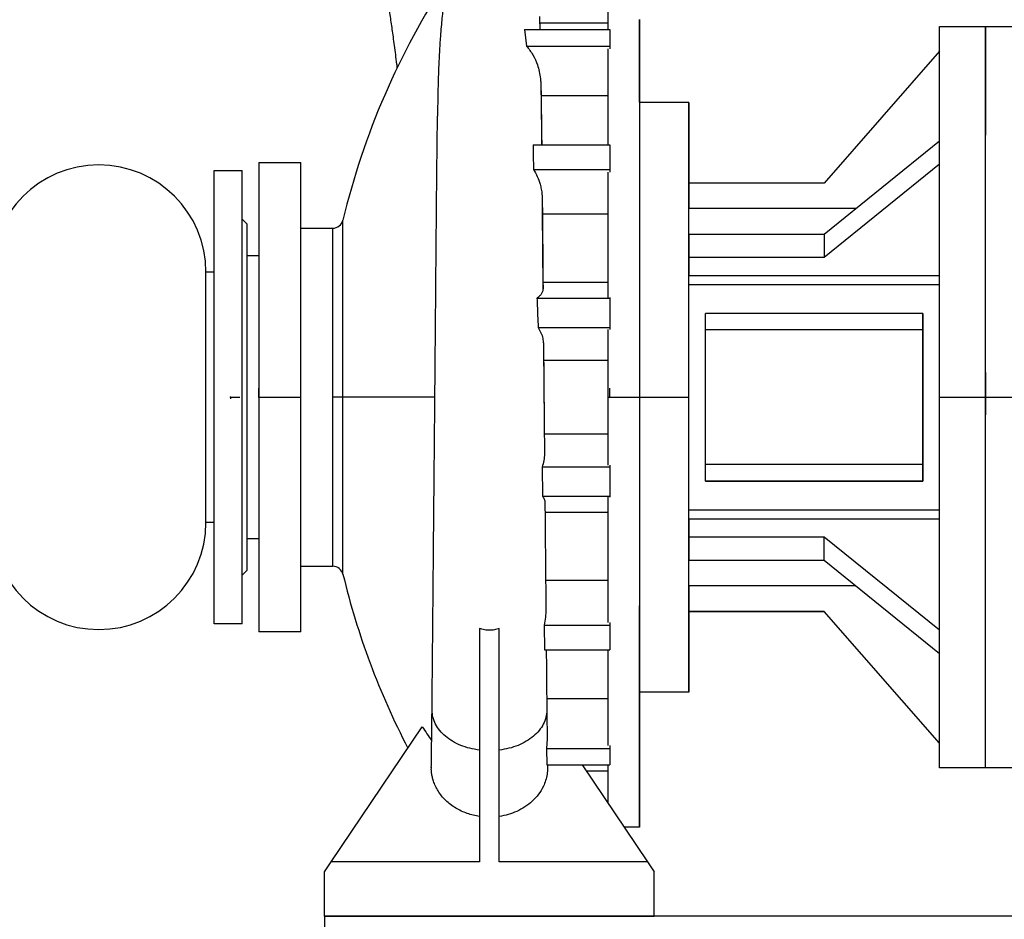
# Model space of a CAD drawing. Extents: x 7549731 to 7895860, y -2583146 to -2511728.
# Drawn here: x 7707294 to 7707891, y -2564874 to -2564328 of the extents above; entities that cross this region are included whole.
import ezdxf

# ---------------------------------------------------------------- set-up
doc = ezdxf.new("R2010")
doc.units = 0
doc.header["$LTSCALE"] = 1000
doc.header["$PDSIZE"] = -3
doc.layers.get('0').update_dxf_attribs({"linetype": 'CONTINUOUS'})

msp = doc.modelspace()

# ---------------------------------------------------------------- linework, layer by layer
at = {"color": 7, "linetype": 'Continuous', "lineweight": 25}
for p, q in [((7707599.87, -2564333.96, 3188512), (7707601.26, -2564343.96, 3188512)), ((7707599.87, -2564333.96, 3188512), (7707651.68, -2564333.96, 3188512)), ((7707650.68, -2564330.04, 3188512), (7707609.21, -2564330.04, 3188512)), ((7707651.68, -2564333.96, 3188512), (7707651.68, -2564343.96, 3188512)), ((7707851.68, -2564332.09, 3188512), (7707879.68, -2564332.09, 3188512)), ((7707879.68, -2564332.09, 3188512), (7707899.68, -2564332.09, 3188512)), ((7707879.68, -2564557.09, 3188512), (7707879.68, -2564332.09, 3188512)), ((7707601.26, -2564343.96, 3188512), (7707651.68, -2564343.96, 3188512)), ((7707651.68, -2564343.96, 3188512), (7707651.68, -2564345.72, 3188512)), ((7707851.67, -2564347.09, 3188512), (7707781.68, -2564427.09, 3188512)), ((7707610.02, -2564373.99, 3188512), (7707650.68, -2564373.99, 3188512)), ((7707669.68, -2564378.09, 3188512), (7707699.68, -2564378.09, 3188512)), ((7707605.19, -2564403.86, 3188512), (7707651.68, -2564403.86, 3188512)), ((7707651.68, -2564403.86, 3188512), (7707651.68, -2564418.82, 3188512)), ((7707781.68, -2564458.09, 3188512), (7707851.67, -2564401.52, 3188512)), ((7707438.68, -2564414.59, 3188512), (7707464.18, -2564414.59, 3188512)), ((7707438.68, -2564414.59, 3188512), (7707438.68, -2564557.09, 3188512)), ((7707464.18, -2564557.09, 3188512), (7707464.18, -2564414.59, 3188512)), ((7707605.38, -2564418.82, 3188512), (7707651.68, -2564418.82, 3188512)), ((7707651.68, -2564418.82, 3188512), (7707651.68, -2564420.41, 3188512)), ((7707851.67, -2564415.66, 3188512), (7707781.68, -2564472.23, 3188512)), ((7707411.68, -2564419.59, 3188512), (7707428.68, -2564419.59, 3188512)), ((7707411.68, -2564694.59, 3188512), (7707411.68, -2564419.59, 3188512)), ((7707428.68, -2564694.59, 3188512), (7707428.68, -2564419.59, 3188512)), ((7707699.68, -2564427.09, 3188512), (7707699.68, -2564442.52, 3188512)), ((7707781.68, -2564427.09, 3188512), (7707699.68, -2564427.09, 3188512)), ((7707800.94, -2564442.52, 3188512), (7707699.68, -2564442.52, 3188512)), ((7707610.82, -2564445.82, 3188512), (7707650.68, -2564445.82, 3188512)), ((7707428.68, -2564449.09, 3188512), (7707431.68, -2564452.09, 3188512)), ((7707431.68, -2564662.09, 3188512), (7707431.68, -2564452.09, 3188512)), ((7707464.18, -2564454.49, 3188512), (7707483.62, -2564454.49, 3188512)), ((7707483.62, -2564557.09, 3188512), (7707483.62, -2564454.49, 3188512)), ((7707489.82, -2564557.09, 3188512), (7707489.82, -2564449.6, 3188512)), ((7707699.68, -2564458.09, 3188512), (7707699.68, -2564472.23, 3188512)), ((7707699.68, -2564458.09, 3188512), (7707781.68, -2564458.09, 3188512)), ((7707781.68, -2564458.09, 3188512), (7707781.68, -2564472.23, 3188512)), ((7707431.68, -2564471.09, 3188512), (7707438.68, -2564471.09, 3188512)), ((7707699.68, -2564472.23, 3188512), (7707699.68, -2564483.15, 3188512)), ((7707781.68, -2564472.23, 3188512), (7707699.68, -2564472.23, 3188512)), ((7707406.68, -2564481.09, 3188512), (7707411.68, -2564481.09, 3188512)), ((7707406.68, -2564633.09, 3188512), (7707406.68, -2564481.09, 3188512)), ((7707699.68, -2564483.15, 3188512), (7707851.67, -2564483.15, 3188512)), ((7707650.68, -2564487.41, 3188512), (7707611.17, -2564487.41, 3188512)), ((7707699.68, -2564625.42, 3188512), (7707699.68, -2564488.76, 3188512)), ((7707699.68, -2564488.76, 3188512), (7707851.67, -2564488.76, 3188512)), ((7707651.68, -2564496.51, 3188512), (7707651.68, -2564497.08, 3188512)), ((7707607.51, -2564497.08, 3188512), (7707651.68, -2564497.08, 3188512)), ((7707651.68, -2564497.08, 3188512), (7707651.68, -2564514.74, 3188512)), ((7707841.68, -2564506.19, 3188512), (7707709.68, -2564506.2, 3188512)), ((7707709.68, -2564516.2, 3188512), (7707709.68, -2564506.2, 3188512)), ((7707841.68, -2564506.19, 3188512), (7707841.68, -2564506.19, 3188512)), ((7707841.68, -2564506.19, 3188512), (7707841.68, -2564516.19, 3188512)), ((7707841.68, -2564607.98, 3188512), (7707841.68, -2564506.19, 3188512)), ((7707608.23, -2564514.74, 3188512), (7707651.68, -2564514.74, 3188512)), ((7707651.68, -2564514.74, 3188512), (7707651.68, -2564515.9, 3188512)), ((7707841.68, -2564516.19, 3188512), (7707709.68, -2564516.2, 3188512)), ((7707611.57, -2564534.58, 3188512), (7707650.68, -2564534.58, 3188512)), ((7707879.68, -2564542.09, 3188512), (7707879.68, -2564542.09, 3188512)), ((7707438.68, -2564557.09, 3188512), (7707464.18, -2564557.09, 3188512)), ((7707438.68, -2564557.09, 3188512), (7707438.68, -2564699.59, 3188512)), ((7707464.18, -2564699.59, 3188512), (7707464.18, -2564557.09, 3188512)), ((7707489.82, -2564557.09, 3188512), (7707483.62, -2564557.09, 3188512)), ((7707483.62, -2564659.69, 3188512), (7707483.62, -2564557.09, 3188512)), ((7707489.82, -2564664.58, 3188512), (7707489.82, -2564557.09, 3188512)), ((7707545.56, -2564557.09, 3188512), (7707489.82, -2564557.09, 3188512)), ((7707650.68, -2564557.09, 3188512), (7707669.68, -2564557.09, 3188512)), ((7707669.68, -2564557.09, 3188512), (7707699.68, -2564557.09, 3188512)), ((7707851.68, -2564557.08, 3188512), (7707879.68, -2564557.08, 3188512)), ((7707879.68, -2564557.08, 3188512), (7707879.68, -2564557.08, 3188512)), ((7707879.68, -2564557.09, 3188512), (7707899.68, -2564557.09, 3188512)), ((7707879.68, -2564782.09, 3188512), (7707879.68, -2564557.09, 3188512)), ((7707611.82, -2564563.68, 3188512), (7707611.83, -2564564.26, 3188512)), ((7707650.68, -2564579.6, 3188512), (7707611.97, -2564579.6, 3188512)), ((7707651.68, -2564598.28, 3188512), (7707651.68, -2564599.44, 3188512)), ((7707841.68, -2564597.98, 3188512), (7707709.68, -2564597.98, 3188512)), ((7707709.68, -2564607.98, 3188512), (7707709.68, -2564597.98, 3188512)), ((7707841.68, -2564597.98, 3188512), (7707841.68, -2564607.98, 3188512)), ((7707610.58, -2564599.44, 3188512), (7707610.81, -2564617.1, 3188512)), ((7707610.58, -2564599.44, 3188512), (7707651.68, -2564599.44, 3188512)), ((7707651.68, -2564599.44, 3188512), (7707651.68, -2564617.1, 3188512)), ((7707841.68, -2564607.98, 3188512), (7707709.68, -2564607.98, 3188512)), ((7707709.68, -2564607.98, 3188512), (7707841.68, -2564607.98, 3188512)), ((7707709.68, -2564607.98, 3188512), (7707709.68, -2564607.98, 3188512)), ((7707841.68, -2564607.98, 3188512), (7707841.68, -2564607.98, 3188512)), ((7707610.81, -2564617.1, 3188512), (7707651.68, -2564617.1, 3188512)), ((7707651.68, -2564617.1, 3188512), (7707651.68, -2564617.67, 3188512)), ((7707612.4, -2564626.77, 3188512), (7707650.68, -2564626.77, 3188512)), ((7707699.68, -2564625.42, 3188512), (7707851.68, -2564625.41, 3188512)), ((7707411.68, -2564633.09, 3188512), (7707406.68, -2564633.09, 3188512)), ((7707851.68, -2564631.02, 3188512), (7707699.68, -2564631.03, 3188512)), ((7707699.68, -2564631.03, 3188512), (7707699.68, -2564641.94, 3188512)), ((7707438.68, -2564643.09, 3188512), (7707431.68, -2564643.09, 3188512)), ((7707699.68, -2564641.94, 3188512), (7707699.68, -2564656.08, 3188512)), ((7707781.68, -2564641.94, 3188512), (7707699.68, -2564641.94, 3188512)), ((7707781.68, -2564656.08, 3188512), (7707781.68, -2564641.94, 3188512)), ((7707851.68, -2564698.5, 3188512), (7707781.68, -2564641.94, 3188512)), ((7707699.68, -2564656.08, 3188512), (7707781.68, -2564656.08, 3188512)), ((7707781.68, -2564656.08, 3188512), (7707851.68, -2564712.65, 3188512)), ((7707431.68, -2564662.09, 3188512), (7707428.68, -2564665.09, 3188512)), ((7707464.18, -2564659.69, 3188512), (7707483.62, -2564659.69, 3188512)), ((7707650.68, -2564668.36, 3188512), (7707612.78, -2564668.36, 3188512)), ((7707699.68, -2564671.65, 3188512), (7707699.68, -2564687.09, 3188512)), ((7707800.95, -2564671.65, 3188512), (7707699.68, -2564671.65, 3188512)), ((7707699.68, -2564687.09, 3188512), (7707699.68, -2564687.09, 3188512)), ((7707781.68, -2564687.09, 3188512), (7707699.68, -2564687.09, 3188512)), ((7707699.68, -2564687.09, 3188512), (7707781.68, -2564687.09, 3188512)), ((7707851.68, -2564767.08, 3188512), (7707781.68, -2564687.09, 3188512)), ((7707651.68, -2564693.77, 3188512), (7707651.68, -2564695.36, 3188512)), ((7707428.68, -2564694.59, 3188512), (7707411.68, -2564694.59, 3188512)), ((7707464.18, -2564699.59, 3188512), (7707438.68, -2564699.59, 3188512)), ((7707572.68, -2564697.42, 3188512), (7707572.68, -2564839.09, 3188512)), ((7707584.68, -2564839.09, 3188512), (7707584.68, -2564697.42, 3188512)), ((7707611.79, -2564695.36, 3188512), (7707612.11, -2564710.32, 3188512)), ((7707611.79, -2564695.36, 3188512), (7707651.68, -2564695.36, 3188512)), ((7707651.68, -2564695.36, 3188512), (7707651.68, -2564710.32, 3188512)), ((7707612.11, -2564710.32, 3188512), (7707651.68, -2564710.32, 3188512)), ((7707650.68, -2564740.19, 3188512), (7707613.43, -2564740.19, 3188512)), ((7707699.68, -2564736.09, 3188512), (7707669.68, -2564736.09, 3188512)), ((7707482.72, -2564839.09, 3188512), (7707537.91, -2564757.15, 3188512)), ((7707613.7, -2564764.5, 3188512), (7707613.38, -2564770.22, 3188512)), ((7707613.38, -2564770.22, 3188512), (7707613.52, -2564780.22, 3188512)), ((7707613.38, -2564770.22, 3188512), (7707651.68, -2564770.22, 3188512)), ((7707651.68, -2564768.46, 3188512), (7707651.68, -2564770.22, 3188512)), ((7707651.68, -2564770.22, 3188512), (7707651.68, -2564780.22, 3188512)), ((7707613.52, -2564780.22, 3188512), (7707651.68, -2564780.22, 3188512)), ((7707613.92, -2564780.22, 3188512), (7707613.94, -2564781.7, 3188512)), ((7707613.92, -2564780.22, 3188512), (7707613.95, -2564782.08, 3188512)), ((7707634.99, -2564780.22, 3188512), (7707674.64, -2564839.09, 3188512)), ((7707879.68, -2564782.09, 3188512), (7707851.68, -2564782.09, 3188512)), ((7707899.68, -2564782.09, 3188512), (7707879.68, -2564782.09, 3188512)), ((7707650.68, -2564784.14, 3188512), (7707637.62, -2564784.14, 3188512)), ((7707669.68, -2564818.09, 3188512), (7707660.49, -2564818.09, 3188512)), ((7707478.68, -2564845.09, 3188512), (7707482.72, -2564839.09, 3188512)), ((7707572.68, -2564839.09, 3188512), (7707482.72, -2564839.09, 3188512)), ((7707674.64, -2564839.09, 3188512), (7707584.68, -2564839.09, 3188512)), ((7707674.64, -2564839.09, 3188512), (7707678.68, -2564845.09, 3188512)), ((7707478.68, -2564872.09, 3188512), (7707478.68, -2564845.09, 3188512)), ((7707678.68, -2564872.09, 3188512), (7707678.68, -2564845.09, 3188512)), ((7708428.68, -2564872.09, 3188512), (7707478.68, -2564872.09, 3188512)), ((7707478.68, -2564872.09, 3188512), (7707478.68, -2564952.09, 3188512)), ((7707478.68, -2564872.09, 3188512), (7707678.68, -2564872.09, 3188512))]:
    msp.add_line(p, q, dxfattribs=at)
at = {"color": 7, "linetype": 'Continuous'}
for p, q in [((7707438.68, -2564557.09, 3188512), (7707438.68, -2564551.54, 3188512)), ((7707438.68, -2564557.09, 3188512), (7707438.68, -2564551.54, 3188512)), ((7707438.68, -2564557.09, 3188512), (7707438.68, -2564551.54, 3188512)), ((7707438.68, -2564557.09, 3188512), (7707438.68, -2564551.54, 3188512)), ((7707438.68, -2564557.09, 3188512), (7707438.68, -2564551.54, 3188512)), ((7707438.68, -2564557.09, 3188512), (7707438.68, -2564551.54, 3188512)), ((7707651.68, -2564557.09, 3188512), (7707651.68, -2564551.54, 3188512)), ((7707651.68, -2564557.09, 3188512), (7707651.68, -2564551.54, 3188512)), ((7707651.68, -2564557.09, 3188512), (7707651.68, -2564551.54, 3188512)), ((7707651.68, -2564557.09, 3188512), (7707651.68, -2564551.54, 3188512)), ((7707651.68, -2564557.09, 3188512), (7707651.68, -2564551.54, 3188512)), ((7707651.68, -2564557.09, 3188512), (7707651.68, -2564551.54, 3188512)), ((7707879.68, -2564557.09, 3188512), (7707879.68, -2564551.54, 3188512)), ((7707879.68, -2564557.09, 3188512), (7707879.68, -2564551.54, 3188512)), ((7707879.68, -2564557.09, 3188512), (7707879.68, -2564551.54, 3188512)), ((7707879.68, -2564557.09, 3188512), (7707879.68, -2564551.54, 3188512)), ((7707879.68, -2564557.09, 3188512), (7707879.68, -2564551.54, 3188512)), ((7707879.68, -2564557.09, 3188512), (7707879.68, -2564551.54, 3188512)), ((7707421.68, -2564557.09, 3188512), (7707421.68, -2564558.15, 3188512)), ((7707421.68, -2564557.09, 3188512), (7707427.23, -2564557.09, 3188512)), ((7707421.68, -2564557.09, 3188512), (7707421.68, -2564558.15, 3188512)), ((7707421.68, -2564557.09, 3188512), (7707427.23, -2564557.09, 3188512)), ((7707421.68, -2564557.09, 3188512), (7707421.68, -2564558.15, 3188512)), ((7707421.68, -2564557.09, 3188512), (7707427.23, -2564557.09, 3188512)), ((7707421.68, -2564557.09, 3188512), (7707421.68, -2564558.15, 3188512)), ((7707421.68, -2564557.09, 3188512), (7707427.23, -2564557.09, 3188512)), ((7707421.68, -2564557.09, 3188512), (7707421.68, -2564558.15, 3188512)), ((7707421.68, -2564557.09, 3188512), (7707427.23, -2564557.09, 3188512)), ((7707421.68, -2564557.09, 3188512), (7707421.68, -2564558.15, 3188512)), ((7707421.68, -2564557.09, 3188512), (7707427.23, -2564557.09, 3188512)), ((7707421.68, -2564557.09, 3188512), (7707421.68, -2564558.15, 3188512)), ((7707421.68, -2564557.09, 3188512), (7707427.23, -2564557.09, 3188512)), ((7707421.68, -2564557.09, 3188512), (7707421.68, -2564558.15, 3188512)), ((7707421.68, -2564557.09, 3188512), (7707427.23, -2564557.09, 3188512)), ((7707421.68, -2564557.09, 3188512), (7707421.68, -2564558.15, 3188512)), ((7707421.68, -2564557.09, 3188512), (7707427.23, -2564557.09, 3188512)), ((7707438.68, -2564557.09, 3188512), (7707441.46, -2564557.09, 3188512)), ((7707438.68, -2564557.09, 3188512), (7707441.46, -2564557.09, 3188512)), ((7707438.68, -2564557.09, 3188512), (7707441.46, -2564557.09, 3188512)), ((7707438.68, -2564557.09, 3188512), (7707441.46, -2564557.09, 3188512)), ((7707438.68, -2564557.09, 3188512), (7707441.46, -2564557.09, 3188512)), ((7707438.68, -2564557.09, 3188512), (7707441.46, -2564557.09, 3188512)), ((7707651.68, -2564557.09, 3188512), (7707651.68, -2564557.09, 3188512)), ((7707651.68, -2564557.09, 3188512), (7707651.68, -2564557.09, 3188512)), ((7707651.68, -2564557.09, 3188512), (7707651.68, -2564557.09, 3188512)), ((7707651.68, -2564557.09, 3188512), (7707651.68, -2564557.09, 3188512)), ((7707651.68, -2564557.09, 3188512), (7707651.68, -2564557.09, 3188512)), ((7707651.68, -2564557.09, 3188512), (7707651.68, -2564557.09, 3188512)), ((7707669.68, -2564557.09, 3188512), (7707669.68, -2564557.09, 3188512)), ((7707669.68, -2564557.09, 3188512), (7707675.23, -2564557.09, 3188512)), ((7707669.68, -2564557.09, 3188512), (7707669.68, -2564557.09, 3188512)), ((7707669.68, -2564557.09, 3188512), (7707675.23, -2564557.09, 3188512)), ((7707669.68, -2564557.09, 3188512), (7707669.68, -2564557.09, 3188512)), ((7707669.68, -2564557.09, 3188512), (7707675.23, -2564557.09, 3188512)), ((7707669.68, -2564557.09, 3188512), (7707669.68, -2564557.09, 3188512)), ((7707669.68, -2564557.09, 3188512), (7707675.23, -2564557.09, 3188512)), ((7707669.68, -2564557.09, 3188512), (7707669.68, -2564557.09, 3188512)), ((7707669.68, -2564557.09, 3188512), (7707675.23, -2564557.09, 3188512)), ((7707669.68, -2564557.09, 3188512), (7707669.68, -2564557.09, 3188512)), ((7707669.68, -2564557.09, 3188512), (7707675.23, -2564557.09, 3188512)), ((7707879.68, -2564557.09, 3188512), (7707882.46, -2564557.09, 3188512)), ((7707879.68, -2564557.09, 3188512), (7707879.68, -2564557.09, 3188512)), ((7707879.68, -2564557.09, 3188512), (7707882.46, -2564557.09, 3188512)), ((7707879.68, -2564557.09, 3188512), (7707879.68, -2564557.09, 3188512)), ((7707879.68, -2564557.09, 3188512), (7707882.46, -2564557.09, 3188512)), ((7707879.68, -2564557.09, 3188512), (7707882.46, -2564557.09, 3188512)), ((7707879.68, -2564557.09, 3188512), (7707882.46, -2564557.09, 3188512)), ((7707879.68, -2564557.09, 3188512), (7707879.68, -2564557.09, 3188512)), ((7707879.68, -2564557.09, 3188512), (7707882.46, -2564557.09, 3188512)), ((7707879.68, -2564557.09, 3188512), (7707879.68, -2564557.09, 3188512)), ((7707879.68, -2564557.09, 3188512), (7707882.46, -2564557.09, 3188512)), ((7707879.68, -2564557.09, 3188512), (7707882.46, -2564557.09, 3188512)), ((7707879.68, -2564557.09, 3188512), (7707882.46, -2564557.09, 3188512)), ((7707879.68, -2564557.09, 3188512), (7707879.68, -2564557.09, 3188512)), ((7707879.68, -2564557.09, 3188512), (7707882.46, -2564557.09, 3188512)), ((7707879.68, -2564557.09, 3188512), (7707879.68, -2564557.09, 3188512)), ((7707879.68, -2564557.09, 3188512), (7707882.46, -2564557.09, 3188512)), ((7707879.68, -2564557.09, 3188512), (7707882.46, -2564557.09, 3188512))]:
    msp.add_line(p, q, dxfattribs=at)
at = {"color": 7, "linetype": 'Continuous', "lineweight": 25, "elevation": 3188512}
for points in [[(7707650.68, -2564333.96), (7707650.68, -2564332.68), (7707650.68, -2564327.91), (7707650.68, -2564323.45), (7707650.68, -2564319.31), (7707650.68, -2564315.5), (7707650.68, -2564312.01), (7707650.68, -2564308.86), (7707650.68, -2564306.05), (7707650.68, -2564303.58), (7707650.68, -2564303.22)], [(7707669.68, -2564378.09), (7707669.68, -2564374.25), (7707669.68, -2564367.49), (7707669.68, -2564360.99), (7707669.68, -2564354.76), (7707669.68, -2564348.81), (7707669.68, -2564343.14), (7707669.68, -2564337.76), (7707669.68, -2564332.68), (7707669.68, -2564327.91)], [(7707669.68, -2564327.91), (7707669.68, -2564332.68), (7707669.68, -2564337.76), (7707669.68, -2564343.14), (7707669.68, -2564348.81), (7707669.68, -2564354.76), (7707669.68, -2564360.99), (7707669.68, -2564367.49), (7707669.68, -2564374.25), (7707669.68, -2564381.25), (7707669.68, -2564388.5), (7707669.68, -2564395.98), (7707669.68, -2564403.68), (7707669.68, -2564411.58), (7707669.68, -2564419.69), (7707669.68, -2564427.98), (7707669.68, -2564436.45), (7707669.68, -2564445.09), (7707669.68, -2564453.87), (7707669.68, -2564462.8), (7707669.68, -2564471.86), (7707669.68, -2564481.03), (7707669.68, -2564490.31), (7707669.68, -2564499.68), (7707669.68, -2564509.13), (7707669.68, -2564518.64), (7707669.68, -2564528.21), (7707669.68, -2564537.81), (7707669.68, -2564547.44), (7707669.68, -2564557.09)], [(7707851.68, -2564557.08), (7707851.68, -2564548.14), (7707851.67, -2564539.21), (7707851.67, -2564530.3), (7707851.67, -2564521.44), (7707851.67, -2564512.64), (7707851.67, -2564503.9), (7707851.67, -2564495.25), (7707851.67, -2564486.7), (7707851.67, -2564478.26), (7707851.67, -2564469.95), (7707851.67, -2564461.77), (7707851.67, -2564453.74), (7707851.67, -2564445.88), (7707851.67, -2564438.19), (7707851.67, -2564430.69), (7707851.67, -2564423.39), (7707851.67, -2564416.3), (7707851.67, -2564409.43), (7707851.67, -2564402.8), (7707851.67, -2564396.41), (7707851.67, -2564390.28), (7707851.67, -2564384.4), (7707851.67, -2564378.81), (7707851.67, -2564373.49), (7707851.67, -2564368.46), (7707851.67, -2564363.74), (7707851.67, -2564359.31), (7707851.67, -2564355.21), (7707851.67, -2564351.42), (7707851.67, -2564347.95), (7707851.67, -2564344.82), (7707851.67, -2564342.02), (7707851.67, -2564339.56), (7707851.67, -2564337.45), (7707851.67, -2564335.68), (7707851.67, -2564334.26), (7707851.67, -2564333.2), (7707851.68, -2564332.49), (7707851.68, -2564332.13), (7707851.68, -2564332.09)], [(7707879.68, -2564557.08), (7707879.68, -2564548.14), (7707879.67, -2564539.2), (7707879.67, -2564530.3), (7707879.67, -2564521.44), (7707879.67, -2564512.64), (7707879.67, -2564503.9), (7707879.67, -2564495.25), (7707879.67, -2564486.7), (7707879.67, -2564478.26), (7707879.67, -2564469.95), (7707879.67, -2564461.77), (7707879.67, -2564453.74), (7707879.67, -2564445.88), (7707879.67, -2564438.19), (7707879.67, -2564430.69), (7707879.67, -2564423.39), (7707879.67, -2564416.3), (7707879.67, -2564409.43), (7707879.67, -2564402.8), (7707879.67, -2564396.41), (7707879.67, -2564390.27), (7707879.67, -2564384.4), (7707879.67, -2564378.81), (7707879.67, -2564373.49), (7707879.67, -2564368.46), (7707879.67, -2564363.74), (7707879.67, -2564359.31), (7707879.67, -2564355.2), (7707879.67, -2564351.41), (7707879.67, -2564347.95), (7707879.67, -2564344.82), (7707879.67, -2564342.02), (7707879.67, -2564339.56), (7707879.67, -2564337.44), (7707879.67, -2564335.68), (7707879.67, -2564334.26), (7707879.67, -2564333.2), (7707879.68, -2564332.49), (7707879.68, -2564332.13), (7707879.68, -2564332.13), (7707879.68, -2564332.49), (7707879.68, -2564333.2), (7707879.68, -2564334.26), (7707879.68, -2564335.68), (7707879.68, -2564337.45), (7707879.68, -2564339.56), (7707879.68, -2564342.02), (7707879.68, -2564344.82), (7707879.68, -2564347.95), (7707879.68, -2564351.42), (7707879.68, -2564355.21), (7707879.68, -2564359.32), (7707879.68, -2564363.74), (7707879.68, -2564368.47), (7707879.68, -2564373.49), (7707879.68, -2564378.81), (7707879.68, -2564384.41), (7707879.68, -2564390.28), (7707879.68, -2564396.42), (7707879.68, -2564397.99)], [(7707650.68, -2564403.86), (7707650.68, -2564403.68), (7707650.68, -2564395.98), (7707650.68, -2564388.5), (7707650.68, -2564381.25), (7707650.68, -2564374.25), (7707650.68, -2564367.49), (7707650.68, -2564360.99), (7707650.68, -2564354.76), (7707650.68, -2564348.81), (7707650.68, -2564345.72)], [(7707699.68, -2564557.09), (7707699.68, -2564549.17), (7707699.68, -2564541.27), (7707699.68, -2564533.39), (7707699.68, -2564525.57), (7707699.68, -2564517.81), (7707699.68, -2564510.12), (7707699.68, -2564502.53), (7707699.67, -2564495.04), (7707699.67, -2564487.67), (7707699.67, -2564480.44), (7707699.67, -2564473.36), (7707699.67, -2564466.45), (7707699.67, -2564459.71), (7707699.67, -2564453.16), (7707699.67, -2564446.81), (7707699.67, -2564440.68), (7707699.67, -2564434.78), (7707699.67, -2564429.12), (7707699.67, -2564423.71), (7707699.67, -2564418.56), (7707699.67, -2564413.68), (7707699.67, -2564409.08), (7707699.67, -2564404.78), (7707699.67, -2564400.77), (7707699.67, -2564397.06), (7707699.67, -2564393.67), (7707699.67, -2564390.6), (7707699.68, -2564387.85), (7707699.68, -2564385.44), (7707699.68, -2564383.36), (7707699.68, -2564381.63), (7707699.68, -2564380.23), (7707699.68, -2564379.18), (7707699.68, -2564378.48), (7707699.68, -2564378.13), (7707699.68, -2564378.13), (7707699.68, -2564378.48), (7707699.68, -2564379.18), (7707699.68, -2564380.23), (7707699.68, -2564381.63), (7707699.68, -2564383.36), (7707699.68, -2564385.44), (7707699.68, -2564387.86), (7707699.68, -2564390.6), (7707699.68, -2564393.67), (7707699.68, -2564397.06), (7707699.68, -2564400.77), (7707699.68, -2564404.78), (7707699.68, -2564409.09), (7707699.68, -2564413.69), (7707699.68, -2564418.57), (7707699.68, -2564423.72), (7707699.68, -2564427.09)], [(7707650.68, -2564496.51), (7707650.68, -2564490.31), (7707650.68, -2564481.03), (7707650.68, -2564471.86), (7707650.68, -2564462.8), (7707650.68, -2564453.87), (7707650.68, -2564445.09), (7707650.68, -2564436.45), (7707650.68, -2564427.98), (7707650.68, -2564420.41)], [(7707699.68, -2564458.09), (7707699.68, -2564457.96), (7707699.68, -2564454.87), (7707699.68, -2564452.11), (7707699.68, -2564449.66), (7707699.68, -2564447.55), (7707699.68, -2564445.77), (7707699.68, -2564444.34), (7707699.68, -2564443.26), (7707699.68, -2564442.52)], [(7707699.68, -2564488.76), (7707699.68, -2564488.04), (7707699.68, -2564487.33), (7707699.68, -2564486.62), (7707699.68, -2564485.92), (7707699.68, -2564485.22), (7707699.68, -2564484.53), (7707699.68, -2564483.84), (7707699.68, -2564483.15)], [(7707650.68, -2564557.09), (7707650.68, -2564547.44), (7707650.68, -2564537.81), (7707650.68, -2564528.21), (7707650.68, -2564518.64), (7707650.68, -2564515.9)], [(7707709.68, -2564597.98), (7707709.68, -2564593.34), (7707709.68, -2564588.51), (7707709.68, -2564583.52), (7707709.68, -2564578.4), (7707709.68, -2564573.17), (7707709.68, -2564567.85), (7707709.68, -2564562.48), (7707709.68, -2564557.09), (7707709.68, -2564551.69), (7707709.68, -2564546.32), (7707709.68, -2564541.01), (7707709.68, -2564535.77), (7707709.68, -2564530.65), (7707709.68, -2564525.66), (7707709.68, -2564520.84), (7707709.68, -2564516.2)], [(7707841.68, -2564516.19), (7707841.68, -2564520.83), (7707841.68, -2564525.66), (7707841.68, -2564530.65), (7707841.68, -2564535.77), (7707841.68, -2564541), (7707841.68, -2564546.32), (7707841.68, -2564551.69), (7707841.68, -2564557.08), (7707841.68, -2564562.48), (7707841.68, -2564567.85), (7707841.68, -2564573.16), (7707841.68, -2564578.4), (7707841.68, -2564583.52), (7707841.68, -2564588.51), (7707841.68, -2564593.33), (7707841.68, -2564597.98)], [(7707879.68, -2564542.09), (7707879.68, -2564542.27), (7707879.68, -2564542.82), (7707879.68, -2564543.72), (7707879.68, -2564544.95), (7707879.68, -2564546.48), (7707879.68, -2564548.27), (7707879.68, -2564550.28), (7707879.68, -2564552.45), (7707879.68, -2564554.74), (7707879.68, -2564557.08)], [(7707650.68, -2564598.28), (7707650.68, -2564595.53), (7707650.68, -2564585.97), (7707650.68, -2564576.36), (7707650.68, -2564566.73), (7707650.68, -2564557.09)], [(7707669.68, -2564557.09), (7707669.68, -2564566.73), (7707669.68, -2564576.36), (7707669.68, -2564585.97), (7707669.68, -2564595.53), (7707669.68, -2564605.05), (7707669.68, -2564614.49), (7707669.68, -2564623.86), (7707669.68, -2564633.14), (7707669.68, -2564642.31), (7707669.68, -2564651.37), (7707669.68, -2564660.3), (7707669.68, -2564669.09), (7707669.68, -2564677.72), (7707669.68, -2564686.19), (7707669.68, -2564694.49), (7707669.68, -2564702.59), (7707669.68, -2564710.5), (7707669.68, -2564718.2), (7707669.68, -2564725.67), (7707669.68, -2564732.92), (7707669.68, -2564739.93), (7707669.68, -2564746.69), (7707669.68, -2564753.19), (7707669.68, -2564759.42), (7707669.68, -2564765.37), (7707669.68, -2564771.04), (7707669.68, -2564776.42), (7707669.68, -2564781.5), (7707669.68, -2564786.27), (7707669.68, -2564790.73), (7707669.68, -2564794.87), (7707669.68, -2564798.68), (7707669.68, -2564802.16), (7707669.68, -2564805.31), (7707669.68, -2564808.13), (7707669.68, -2564810.59), (7707669.68, -2564812.72), (7707669.68, -2564814.49), (7707669.68, -2564815.91), (7707669.68, -2564816.98), (7707669.68, -2564817.69), (7707669.68, -2564818.05), (7707669.68, -2564818.05), (7707669.68, -2564817.69), (7707669.68, -2564816.98), (7707669.68, -2564815.91), (7707669.68, -2564814.49), (7707669.68, -2564812.72), (7707669.68, -2564810.59), (7707669.68, -2564808.13), (7707669.68, -2564805.32), (7707669.68, -2564802.17), (7707669.68, -2564798.68), (7707669.68, -2564794.87), (7707669.68, -2564790.73), (7707669.68, -2564786.27), (7707669.68, -2564781.5), (7707669.68, -2564776.42), (7707669.68, -2564771.04), (7707669.68, -2564765.37), (7707669.68, -2564759.42), (7707669.68, -2564753.19), (7707669.68, -2564746.69), (7707669.68, -2564739.93), (7707669.68, -2564736.09)], [(7707699.69, -2564687.09), (7707699.69, -2564690.47), (7707699.68, -2564695.62), (7707699.68, -2564700.5), (7707699.68, -2564705.09), (7707699.68, -2564709.4), (7707699.68, -2564713.41), (7707699.68, -2564717.12), (7707699.68, -2564720.51), (7707699.68, -2564723.58), (7707699.68, -2564726.32), (7707699.68, -2564728.74), (7707699.68, -2564730.82), (7707699.68, -2564732.55), (7707699.68, -2564733.95), (7707699.68, -2564735), (7707699.68, -2564735.7), (7707699.68, -2564736.05), (7707699.68, -2564736.05), (7707699.68, -2564735.69), (7707699.68, -2564734.99), (7707699.68, -2564733.95), (7707699.68, -2564732.55), (7707699.68, -2564730.81), (7707699.68, -2564728.74), (7707699.68, -2564726.32), (7707699.68, -2564723.58), (7707699.68, -2564720.5), (7707699.68, -2564717.11), (7707699.68, -2564713.41), (7707699.68, -2564709.4), (7707699.68, -2564705.09), (7707699.68, -2564700.49), (7707699.68, -2564695.61), (7707699.68, -2564690.46), (7707699.68, -2564685.05), (7707699.68, -2564679.39), (7707699.68, -2564673.49), (7707699.68, -2564667.36), (7707699.68, -2564661.01), (7707699.68, -2564654.47), (7707699.68, -2564647.73), (7707699.68, -2564640.81), (7707699.68, -2564633.73), (7707699.68, -2564626.5), (7707699.68, -2564619.13), (7707699.68, -2564611.65), (7707699.68, -2564604.05), (7707699.68, -2564596.37), (7707699.68, -2564588.6), (7707699.68, -2564580.78), (7707699.68, -2564572.91), (7707699.68, -2564565), (7707699.68, -2564557.09)], [(7707851.68, -2564782.09), (7707851.68, -2564782.04), (7707851.68, -2564781.69), (7707851.68, -2564780.97), (7707851.68, -2564779.91), (7707851.68, -2564778.49), (7707851.68, -2564776.72), (7707851.68, -2564774.61), (7707851.68, -2564772.15), (7707851.68, -2564769.35), (7707851.68, -2564766.22), (7707851.68, -2564762.75), (7707851.68, -2564758.96), (7707851.68, -2564754.85), (7707851.68, -2564750.43), (7707851.68, -2564745.7), (7707851.68, -2564740.68), (7707851.68, -2564735.36), (7707851.68, -2564729.76), (7707851.68, -2564723.89), (7707851.68, -2564717.76), (7707851.68, -2564711.37), (7707851.68, -2564704.73), (7707851.68, -2564697.87), (7707851.68, -2564690.78), (7707851.68, -2564683.48), (7707851.68, -2564675.98), (7707851.68, -2564668.29), (7707851.68, -2564660.42), (7707851.68, -2564652.4), (7707851.68, -2564644.22), (7707851.68, -2564635.9), (7707851.68, -2564627.46), (7707851.68, -2564618.91), (7707851.68, -2564610.26), (7707851.68, -2564601.53), (7707851.68, -2564592.72), (7707851.68, -2564583.86), (7707851.68, -2564574.96), (7707851.68, -2564566.03), (7707851.68, -2564557.08)], [(7707879.68, -2564557.08), (7707879.68, -2564559.43), (7707879.68, -2564561.72), (7707879.68, -2564563.89), (7707879.68, -2564565.9), (7707879.68, -2564567.69), (7707879.68, -2564567.7)], [(7707879.68, -2564782.09), (7707879.68, -2564782.04), (7707879.68, -2564781.68), (7707879.68, -2564780.97), (7707879.68, -2564779.91), (7707879.68, -2564778.49), (7707879.68, -2564776.72), (7707879.68, -2564774.61), (7707879.68, -2564772.15), (7707879.68, -2564769.35), (7707879.68, -2564766.22), (7707879.68, -2564762.75), (7707879.68, -2564758.96), (7707879.68, -2564754.85), (7707879.68, -2564750.43), (7707879.68, -2564745.7), (7707879.68, -2564740.68), (7707879.68, -2564735.36), (7707879.68, -2564729.76), (7707879.68, -2564723.89), (7707879.68, -2564717.76), (7707879.68, -2564711.37), (7707879.68, -2564704.73), (7707879.68, -2564697.87), (7707879.68, -2564690.78), (7707879.68, -2564683.48), (7707879.68, -2564675.98), (7707879.68, -2564668.29), (7707879.68, -2564660.42), (7707879.68, -2564652.4), (7707879.68, -2564644.22), (7707879.68, -2564635.9), (7707879.68, -2564627.46), (7707879.68, -2564618.91), (7707879.68, -2564610.26), (7707879.68, -2564601.52), (7707879.68, -2564592.72), (7707879.68, -2564583.86), (7707879.68, -2564574.96), (7707879.68, -2564566.03), (7707879.68, -2564557.08)], [(7707650.68, -2564693.77), (7707650.68, -2564686.19), (7707650.68, -2564677.72), (7707650.68, -2564669.09), (7707650.68, -2564660.3), (7707650.68, -2564651.37), (7707650.68, -2564642.31), (7707650.68, -2564633.14), (7707650.68, -2564623.86), (7707650.68, -2564617.67)], [(7707699.68, -2564631.03), (7707699.68, -2564630.34), (7707699.68, -2564629.65), (7707699.68, -2564628.95), (7707699.68, -2564628.25), (7707699.68, -2564627.55), (7707699.68, -2564626.84), (7707699.68, -2564626.13), (7707699.68, -2564625.42)], [(7707699.68, -2564671.65), (7707699.68, -2564670.92), (7707699.68, -2564669.84), (7707699.68, -2564668.41), (7707699.68, -2564666.63), (7707699.68, -2564664.52), (7707699.68, -2564662.07), (7707699.68, -2564659.3), (7707699.68, -2564656.22), (7707699.68, -2564656.08)], [(7707669.68, -2564736.09), (7707669.68, -2564736.05), (7707669.68, -2564735.7), (7707669.68, -2564735), (7707669.68, -2564733.95), (7707669.68, -2564732.55), (7707669.68, -2564730.81), (7707669.68, -2564728.74), (7707669.68, -2564726.32), (7707669.68, -2564723.58), (7707669.68, -2564720.51), (7707669.68, -2564717.11), (7707669.68, -2564713.41), (7707669.68, -2564709.4), (7707669.68, -2564705.09), (7707669.68, -2564700.49), (7707669.68, -2564695.61), (7707669.68, -2564690.46), (7707669.68, -2564685.05), (7707669.68, -2564683.66)], [(7707650.68, -2564768.46), (7707650.68, -2564765.37), (7707650.68, -2564759.42), (7707650.68, -2564753.19), (7707650.68, -2564746.69), (7707650.68, -2564739.93), (7707650.68, -2564732.92), (7707650.68, -2564725.68), (7707650.68, -2564718.2), (7707650.68, -2564710.5), (7707650.68, -2564710.32)], [(7707650.68, -2564803.52), (7707650.68, -2564802.16), (7707650.68, -2564798.68), (7707650.68, -2564794.87), (7707650.68, -2564790.73), (7707650.68, -2564786.27), (7707650.68, -2564781.5), (7707650.68, -2564780.22)]]:
    msp.add_lwpolyline(points, dxfattribs=at)
at = {"color": 7, "linetype": 'Continuous', "lineweight": 25}
for centre, radius, start, end in [((7707938.4, -2564557.09, 3188512), 461.28, 146.62139, 166.52471), ((7707341.68, -2564481.09, 3188512), 65, 0, 180), ((7707483.62, -2564448.11, 3188512), 6.38, 270, 346.52471), ((7707341.68, -2564633.09, 3188512), 65, 180, 0), ((7707483.62, -2564666.06, 3188512), 6.38, 13.47529, 90), ((7707938.4, -2564557.09, 3188512), 461.28, 193.47529, 207.49493), ((7707596.09, -2564747.04, 3188512), 17.41, 359.96169, 0), ((7707860.05, -2564542.49, 3188512), 387.11, 213.67793, 215.16313)]:
    msp.add_arc(centre, radius, start, end, dxfattribs=at)
for points, knots in [([(7707522.8, -2564357.15, 3188512), (7707522.71, -2564356.41, 3188512), (7707522.38, -2564353.61, 3188512), (7707521.81, -2564349.12, 3188512), (7707521.09, -2564343.66, 3188512), (7707520.2, -2564337.06, 3188512), (7707519.12, -2564329.44, 3188512), (7707517.85, -2564320.6, 3188512), (7707516.71, -2564312.56, 3188512), (7707515.7, -2564305.19, 3188512), (7707514.84, -2564298.76, 3188512), (7707514.02, -2564292.36, 3188512), (7707513.27, -2564286.16, 3188512), (7707512.56, -2564280.34, 3188512), (7707511.89, -2564275.1, 3188512), (7707511.19, -2564269.79, 3188512), (7707510.57, -2564264.98, 3188512), (7707510.02, -2564260.68, 3188512), (7707509.56, -2564256.95, 3188512), (7707509.1, -2564253.12, 3188512), (7707508.64, -2564249.16, 3188512), (7707508.19, -2564245.07, 3188512), (7707507.77, -2564241.02, 3188512), (7707507.44, -2564237.66, 3188512), (7707507.2, -2564235.15, 3188512), (7707507.02, -2564233.28, 3188512), (7707506.83, -2564231.18, 3188512), (7707506.59, -2564228.48, 3188512), (7707506.28, -2564224.97, 3188512), (7707505.92, -2564220.86, 3188512), (7707505.52, -2564216.19, 3188512), (7707505.09, -2564211, 3188512), (7707504.62, -2564205.05, 3188512), (7707504.09, -2564198.29, 3188512), (7707503.52, -2564190.67, 3188512), (7707503.11, -2564185.18, 3188512), (7707502.9, -2564182.21, 3188512), (7707502.89, -2564182.1, 3188512)], [0, 0, 0, 0, 2.34751, 8.875899, 15.475539, 22.027954, 33.765655, 45.299696, 56.87982, 64.490226, 72.123128, 79.286396, 86.176756, 92.007564, 98.321218, 104.871584, 111.350008, 115.47962, 119.526889, 123.474146, 127.314237, 131.049138, 134.626642, 137.677914, 139.193962, 140.519672, 141.974674, 144.001709, 146.604896, 149.788567, 152.986401, 156.627418, 160.726464, 165.30432, 170.388655, 176.014826, 176.234397, 176.234397, 176.234397, 176.234397]), ([(7707553.21, -2564307.15, 3188512), (7707553.19, -2564307.19, 3188512), (7707553.13, -2564307.3, 3188512), (7707553.03, -2564307.53, 3188512), (7707552.9, -2564307.85, 3188512), (7707552.75, -2564308.27, 3188512), (7707552.55, -2564308.93, 3188512), (7707552.31, -2564309.86, 3188512), (7707552.03, -2564311.17, 3188512), (7707551.77, -2564312.62, 3188512), (7707551.5, -2564314.27, 3188512), (7707551.23, -2564316.04, 3188512), (7707550.96, -2564318, 3188512), (7707550.69, -2564320.05, 3188512), (7707550.34, -2564322.96, 3188512), (7707549.89, -2564326.96, 3188512), (7707549.39, -2564332.28, 3188512), (7707548.83, -2564339.08, 3188512), (7707548.28, -2564347.64, 3188512), (7707547.79, -2564358.21, 3188512), (7707547.45, -2564369.68, 3188512), (7707547.27, -2564379.1, 3188512), (7707547.19, -2564384.95, 3188512), (7707547.18, -2564386.44, 3188512)], [0, 0, 0, 0, 0.114741, 0.266423, 0.687745, 1.271682, 2.020881, 3.712081, 5.927163, 8.627884, 10.960919, 13.80816, 16.638713, 19.393687, 22.156238, 27.990435, 33.898403, 39.892778, 49.023858, 58.243624, 67.485577, 76.577959, 79.702065, 79.702065, 79.702065, 79.702065]), ([(7707609, -2564325.99, 3188512), (7707609, -2564326.09, 3188512), (7707609.03, -2564326.91, 3188512), (7707609.12, -2564329.42, 3188512), (7707609.2, -2564332.13, 3188512), (7707609.25, -2564333.96, 3188512)], [0, 0, 0, 0, 0.338266, 2.850226, 7.968183, 7.968183, 7.968183, 7.968183]), ([(7707609.21, -2564329.93, 3188512), (7707609.25, -2564331.15, 3188512), (7707609.28, -2564332.4, 3188512), (7707609.32, -2564333.92, 3188512), (7707609.32, -2564333.96, 3188512)], [0, 0, 0, 0, 3.924879, 4.027357, 4.027357, 4.027357, 4.027357]), ([(7707601.26, -2564343.96, 3188512), (7707602.58, -2564345.71, 3188512), (7707605.26, -2564349.23, 3188512), (7707607.59, -2564354.62, 3188512), (7707608.98, -2564359.52, 3188512), (7707609.67, -2564363.19, 3188512), (7707609.77, -2564365.5, 3188512), (7707609.81, -2564366.34, 3188512)], [0, 0, 0, 0, 6.561997, 13.247476, 17.443896, 21.87943, 24.396249, 24.396249, 24.396249, 24.396249]), ([(7707609.87, -2564366.34, 3188512), (7707609.89, -2564367.77, 3188512), (7707609.95, -2564371.77, 3188512), (7707610.04, -2564378.39, 3188512), (7707610.14, -2564385.9, 3188512), (7707610.23, -2564392.99, 3188512), (7707610.3, -2564398.94, 3188512), (7707610.34, -2564402.65, 3188512), (7707610.35, -2564403.86, 3188512)], [0, 0, 0, 0, 5.114613, 14.249428, 21.348975, 27.966497, 34.408256, 37.521399, 37.521399, 37.521399, 37.521399]), ([(7707609.94, -2564368.45, 3188512), (7707609.97, -2564370.5, 3188512), (7707610.03, -2564374.56, 3188512), (7707610.12, -2564381.06, 3188512), (7707610.21, -2564388.18, 3188512), (7707610.31, -2564395.7, 3188512), (7707610.37, -2564401.27, 3188512), (7707610.4, -2564403.86, 3188512)], [0, 0, 0, 0, 7.124168, 14.077124, 20.837848, 28.623128, 35.408351, 35.408351, 35.408351, 35.408351]), ([(7707543.87, -2564746.91, 3188512), (7707543.91, -2564742.42, 3188512), (7707543.99, -2564733.67, 3188512), (7707544.11, -2564720.39, 3188512), (7707544.23, -2564707.43, 3188512), (7707544.34, -2564694.76, 3188512), (7707544.46, -2564682.4, 3188512), (7707544.57, -2564670.34, 3188512), (7707544.67, -2564658.58, 3188512), (7707544.79, -2564645.94, 3188512), (7707544.91, -2564632.45, 3188512), (7707545.04, -2564618.17, 3188512), (7707545.17, -2564604.42, 3188512), (7707545.29, -2564591.22, 3188512), (7707545.4, -2564578.56, 3188512), (7707545.52, -2564565.62, 3188512), (7707545.64, -2564552.31, 3188512), (7707545.76, -2564538.65, 3188512), (7707545.87, -2564525.5, 3188512), (7707545.98, -2564513.01, 3188512), (7707546.07, -2564501.3, 3188512), (7707546.16, -2564490.33, 3188512), (7707546.25, -2564479.93, 3188512), (7707546.33, -2564469.92, 3188512), (7707546.42, -2564460.23, 3188512), (7707546.52, -2564448.91, 3188512), (7707546.63, -2564436.29, 3188512), (7707546.76, -2564422.79, 3188512), (7707546.89, -2564410.53, 3188512), (7707547.01, -2564399.62, 3188512), (7707547.11, -2564391.64, 3188512), (7707547.16, -2564387.58, 3188512), (7707547.17, -2564386.44, 3188512)], [0, 0, 0, 0, 15.710694, 30.612805, 44.759987, 58.204001, 70.994548, 83.179084, 94.80264, 105.907642, 119.974806, 133.276144, 145.887788, 157.875854, 169.29639, 180.195561, 192.837323, 205.255193, 217.306698, 228.863482, 239.820324, 250.09487, 259.939371, 269.645917, 279.180661, 288.513198, 303.545545, 317.841505, 331.327292, 343.97299, 355.873454, 360.482568, 360.482568, 360.482568, 360.482568]), ([(7707605.19, -2564403.86, 3188512), (7707605.22, -2564406.31, 3188512), (7707605.27, -2564410.33, 3188512), (7707605.33, -2564415.36, 3188512), (7707605.36, -2564417.9, 3188512), (7707605.38, -2564418.82, 3188512)], [0, 0, 0, 0, 7.483137, 12.266885, 14.967682, 14.967682, 14.967682, 14.967682]), ([(7707605.38, -2564418.82, 3188512), (7707606.2, -2564420.24, 3188512), (7707607.86, -2564423.13, 3188512), (7707609.29, -2564427.22, 3188512), (7707610.14, -2564430.89, 3188512), (7707610.54, -2564433.25, 3188512), (7707610.59, -2564434.6, 3188512), (7707610.61, -2564434.87, 3188512)], [0, 0, 0, 0, 4.854271, 9.828434, 12.948128, 16.236699, 17.049784, 17.049784, 17.049784, 17.049784]), ([(7707610.63, -2564434.87, 3188512), (7707610.66, -2564438.31, 3188512), (7707610.7, -2564443.11, 3188512), (7707610.74, -2564449.34, 3188512), (7707610.76, -2564453.46, 3188512), (7707610.79, -2564457.96, 3188512), (7707610.83, -2564463.1, 3188512), (7707610.88, -2564469.15, 3188512), (7707610.95, -2564476.06, 3188512), (7707611.03, -2564483.8, 3188512), (7707611.08, -2564489.29, 3188512), (7707611.11, -2564492.1, 3188512)], [0, 0, 0, 0, 10.90747, 15.21969, 19.34636, 23.623387, 28.968928, 34.800269, 41.550935, 49.206326, 57.234837, 57.234837, 57.234837, 57.234837]), ([(7707610.74, -2564437.46, 3188512), (7707610.78, -2564442.23, 3188512), (7707610.87, -2564451.82, 3188512), (7707610.99, -2564465.71, 3188512), (7707611.1, -2564478.81, 3188512), (7707611.17, -2564486.98, 3188512), (7707611.2, -2564491.07, 3188512)], [0, 0, 0, 0, 14.878419, 29.923198, 41.78255, 53.610275, 53.610275, 53.610275, 53.610275]), ([(7707611.2, -2564491.07, 3188512), (7707611.17, -2564491.58, 3188512), (7707611.09, -2564492.61, 3188512), (7707610.37, -2564494.15, 3188512), (7707609.25, -2564495.65, 3188512), (7707608.08, -2564496.61, 3188512), (7707607.51, -2564497.08, 3188512)], [0, 0, 0, 0, 1.837464, 3.665311, 5.515918, 7.325339, 7.325339, 7.325339, 7.325339]), ([(7707607.51, -2564497.08, 3188512), (7707607.57, -2564498.59, 3188512), (7707607.71, -2564502.04, 3188512), (7707607.95, -2564507.92, 3188512), (7707608.13, -2564512.31, 3188512), (7707608.23, -2564514.74, 3188512)], [0, 0, 0, 0, 4.547329, 10.436952, 17.668829, 17.668829, 17.668829, 17.668829]), ([(7707608.23, -2564514.74, 3188512), (7707608.84, -2564515.8, 3188512), (7707610.1, -2564518, 3188512), (7707611.14, -2564521.17, 3188512), (7707611.29, -2564523.24, 3188512), (7707611.36, -2564524.11, 3188512)], [0, 0, 0, 0, 3.540312, 7.306936, 10.000509, 10.000509, 10.000509, 10.000509]), ([(7707611.44, -2564524.11, 3188512), (7707611.44, -2564524.45, 3188512), (7707611.49, -2564528.92, 3188512), (7707611.58, -2564537.79, 3188512), (7707611.7, -2564550.82, 3188512), (7707611.79, -2564559.7, 3188512), (7707611.83, -2564564.2, 3188512)], [0, 0, 0, 0, 1.050065, 13.592451, 26.660587, 40.098137, 40.098137, 40.098137, 40.098137]), ([(7707611.49, -2564525.31, 3188512), (7707611.53, -2564529.61, 3188512), (7707611.6, -2564538.08, 3188512), (7707611.71, -2564550.72, 3188512), (7707611.78, -2564559.23, 3188512), (7707611.82, -2564563.5, 3188512), (7707611.82, -2564563.68, 3188512)], [0, 0, 0, 0, 13.013589, 25.647298, 37.840576, 38.36355, 38.36355, 38.36355, 38.36355]), ([(7707611.83, -2564564.26, 3188512), (7707611.87, -2564568.61, 3188512), (7707611.95, -2564577.69, 3188512), (7707612.03, -2564586.73, 3188512), (7707612.08, -2564591.44, 3188512)], [0, 0, 0, 0, 13.017366, 27.183928, 27.183928, 27.183928, 27.183928]), ([(7707612.08, -2564591.44, 3188512), (7707612.02, -2564592.79, 3188512), (7707611.91, -2564595.49, 3188512), (7707611.02, -2564598.13, 3188512), (7707610.58, -2564599.44, 3188512)], [0, 0, 0, 0, 4.099557, 8.187231, 8.187231, 8.187231, 8.187231]), ([(7707610.81, -2564617.1, 3188512), (7707611.25, -2564617.71, 3188512), (7707612.13, -2564618.94, 3188512), (7707612.27, -2564620.2, 3188512), (7707612.34, -2564620.83, 3188512)], [0, 0, 0, 0, 2.055081, 4.107298, 4.107298, 4.107298, 4.107298]), ([(7707612.34, -2564620.83, 3188512), (7707612.38, -2564624.89, 3188512), (7707612.46, -2564633.05, 3188512), (7707612.57, -2564645.17, 3188512), (7707612.68, -2564658.04, 3188512), (7707612.81, -2564671.65, 3188512), (7707612.89, -2564680.99, 3188512), (7707612.94, -2564685.72, 3188512)], [0, 0, 0, 0, 11.635313, 23.456967, 35.495353, 50.000226, 64.890195, 64.890195, 64.890195, 64.890195]), ([(7707612.94, -2564685.72, 3188512), (7707612.89, -2564687.34, 3188512), (7707612.81, -2564690.58, 3188512), (7707612.13, -2564693.76, 3188512), (7707611.79, -2564695.36, 3188512)], [0, 0, 0, 0, 4.845998, 9.724758, 9.724758, 9.724758, 9.724758]), ([(7707584.68, -2564697.42, 3188512), (7707583.69, -2564697.74, 3188512), (7707581.74, -2564698.37, 3188512), (7707578.68, -2564698.63, 3188512), (7707575.62, -2564698.37, 3188512), (7707573.67, -2564697.74, 3188512), (7707572.68, -2564697.42, 3188512)], [0, 0, 0, 0, 3.107533, 6.134463, 9.161961, 12.269611, 12.269611, 12.269611, 12.269611]), ([(7707613.16, -2564710.32, 3188512), (7707613.19, -2564713.62, 3188512), (7707613.25, -2564720.49, 3188512), (7707613.37, -2564732.83, 3188512), (7707613.45, -2564741.61, 3188512), (7707613.5, -2564747.04, 3188512)], [0, 0, 0, 0, 9.541445, 19.916206, 36.720625, 36.720625, 36.720625, 36.720625]), ([(7707543.42, -2564781.75, 3188512), (7707543.47, -2564778.33, 3188512), (7707543.57, -2564771.37, 3188512), (7707543.72, -2564759.7, 3188512), (7707543.82, -2564751.18, 3188512), (7707543.87, -2564746.85, 3188512)], [0, 0, 0, 0, 11.23537, 22.85944, 34.899984, 34.899984, 34.899984, 34.899984]), ([(7707572.68, -2564771.29, 3188512), (7707570.7, -2564770.98, 3188512), (7707566.74, -2564770.34, 3188512), (7707561.21, -2564768.48, 3188512), (7707556.21, -2564766.02, 3188512), (7707551.89, -2564762.97, 3188512), (7707548.38, -2564759.43, 3188512), (7707545.83, -2564755.52, 3188512), (7707544.18, -2564751.35, 3188512), (7707543.97, -2564748.49, 3188512), (7707543.87, -2564747.05, 3188512)], [0, 0, 0, 0, 5.123207, 10.244096, 15.366981, 20.490863, 25.612284, 30.735091, 35.858156, 40.978732, 40.978732, 40.978732, 40.978732]), ([(7707613.5, -2564747.06, 3188512), (7707613.39, -2564748.49, 3188512), (7707613.18, -2564751.35, 3188512), (7707611.53, -2564755.52, 3188512), (7707608.98, -2564759.43, 3188512), (7707605.46, -2564762.96, 3188512), (7707601.15, -2564766.02, 3188512), (7707596.15, -2564768.48, 3188512), (7707590.62, -2564770.34, 3188512), (7707586.66, -2564770.97, 3188512), (7707584.68, -2564771.29, 3188512)], [0, 0, 0, 0, 5.121749, 10.24434, 15.365147, 20.486919, 25.610053, 30.730622, 35.852119, 40.975528, 40.975528, 40.975528, 40.975528]), ([(7707613.5, -2564747.04, 3188512), (7707613.53, -2564750.43, 3188512), (7707613.6, -2564756.43, 3188512), (7707613.67, -2564762.06, 3188512), (7707613.7, -2564764.5, 3188512)], [0, 0, 0, 0, 9.881675, 17.460171, 17.460171, 17.460171, 17.460171]), ([(7707572.68, -2564811.53, 3188512), (7707571.41, -2564811.31, 3188512), (7707568.86, -2564810.87, 3188512), (7707565.15, -2564809.74, 3188512), (7707561.58, -2564808.3, 3188512), (7707558.19, -2564806.49, 3188512), (7707555.04, -2564804.35, 3188512), (7707552.16, -2564801.88, 3188512), (7707549.61, -2564799.13, 3188512), (7707547.51, -2564796.2, 3188512), (7707545.85, -2564793.17, 3188512), (7707544.74, -2564790.36, 3188512), (7707544.01, -2564787.74, 3188512), (7707543.6, -2564785.37, 3188512), (7707543.39, -2564783.34, 3188512), (7707543.45, -2564782.12, 3188512), (7707543.47, -2564781.7, 3188512)], [0, 0, 0, 0, 3.59097, 7.182188, 10.839999, 14.498303, 18.204872, 21.942995, 25.730642, 29.514305, 33.009585, 36.499057, 39.089152, 41.667356, 44.250852, 45.616441, 45.616441, 45.616441, 45.616441]), ([(7707613.95, -2564782.08, 3188512), (7707613.89, -2564783.37, 3188512), (7707613.78, -2564785.93, 3188512), (7707612.88, -2564789.68, 3188512), (7707611.27, -2564793.81, 3188512), (7707608.64, -2564798.14, 3188512), (7707604.82, -2564802.37, 3188512), (7707600.32, -2564805.87, 3188512), (7707595.38, -2564808.54, 3188512), (7707590.15, -2564810.52, 3188512), (7707586.5, -2564811.19, 3188512), (7707584.68, -2564811.53, 3188512)], [0, 0, 0, 0, 4.151838, 8.264847, 12.305761, 18.203467, 23.937935, 29.507787, 34.913717, 40.061283, 45.220462, 45.220462, 45.220462, 45.220462])]:
    msp.add_open_spline(points, degree=3, knots=knots, dxfattribs=at)
at = {"color": 7, "linetype": 'Continuous'}
for p in [(7707421.68, -2564557.09, 3188512), (7707421.68, -2564557.09, 3188512), (7707421.68, -2564557.09, 3188512), (7707421.68, -2564557.09, 3188512), (7707421.68, -2564557.09, 3188512), (7707421.68, -2564557.09, 3188512), (7707421.68, -2564557.09, 3188512), (7707421.68, -2564557.09, 3188512), (7707421.68, -2564557.09, 3188512), (7707438.68, -2564557.09, 3188512), (7707438.68, -2564557.09, 3188512), (7707438.68, -2564557.09, 3188512), (7707438.68, -2564557.09, 3188512), (7707438.68, -2564557.09, 3188512), (7707438.68, -2564557.09, 3188512), (7707651.68, -2564557.09, 3188512), (7707651.68, -2564557.09, 3188512), (7707651.68, -2564557.09, 3188512), (7707651.68, -2564557.09, 3188512), (7707651.68, -2564557.09, 3188512), (7707651.68, -2564557.09, 3188512), (7707669.68, -2564557.09, 3188512), (7707669.68, -2564557.09, 3188512), (7707669.68, -2564557.09, 3188512), (7707669.68, -2564557.09, 3188512), (7707669.68, -2564557.09, 3188512), (7707669.68, -2564557.09, 3188512), (7707879.68, -2564557.09, 3188512), (7707879.68, -2564557.09, 3188512), (7707879.68, -2564557.09, 3188512), (7707879.68, -2564557.09, 3188512), (7707879.68, -2564557.09, 3188512), (7707879.68, -2564557.09, 3188512), (7707879.68, -2564557.09, 3188512), (7707879.68, -2564557.09, 3188512), (7707879.68, -2564557.09, 3188512), (7707879.68, -2564557.09, 3188512), (7707879.68, -2564557.09, 3188512), (7707879.68, -2564557.09, 3188512)]:
    msp.add_point(p, dxfattribs=at)

doc.saveas('drawing.dxf')
